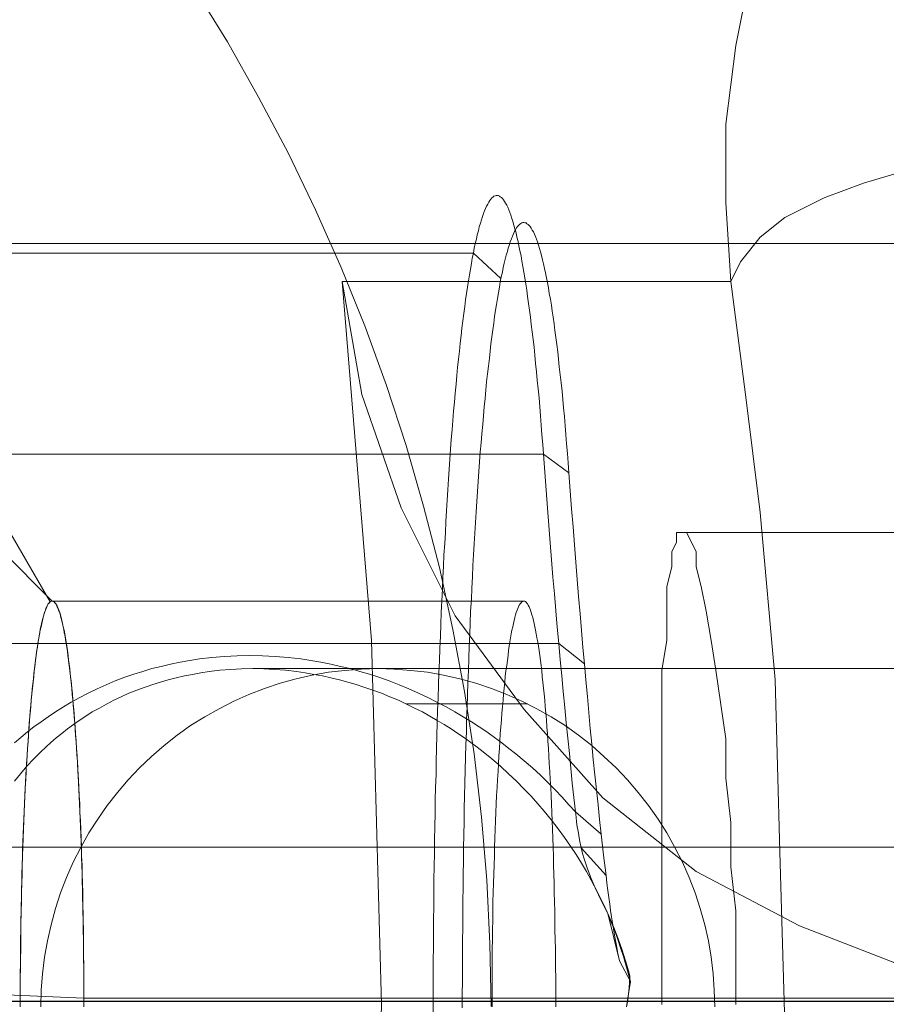
# Model space of a CAD drawing. Units: millimetres. Extents: x 954 to 4773, y -356 to 7444.
# Drawn here: x 2390 to 2396, y 3544 to 3551 of the extents above; entities that cross this region are included whole.
import ezdxf

# ---------------------------------------------------------------- set-up
doc = ezdxf.new("R2010")
doc.units = ezdxf.units.MM
doc.layers.add('dæk', color=250, linetype='Continuous', lineweight=9)
doc.layers.add('stål', color=253, linetype='Continuous', lineweight=9)

msp = doc.modelspace()

# ---------------------------------------------------------------- linework, layer by layer
at = {"layer": 'dæk', "flags": 128}
for points in [[(2393.1583, 3543.9857), (2393.1493, 3544.4527), (2393.1268, 3544.9197), (2393.0864, 3545.3866), (2393.0325, 3545.8536), (2392.9607, 3546.3161), (2392.8754, 3546.774), (2392.7766, 3547.232), (2392.6599, 3547.6855), (2392.5297, 3548.1345), (2392.386, 3548.579), (2392.2243, 3549.0191), (2392.0492, 3549.4501), (2391.8606, 3549.8767), (2391.6586, 3550.2987), (2391.4386, 3550.7118), (2391.2096, 3551.1204), (2390.9626, 3551.52)], [(2388.0306, 3549.6297), (2450.7611, 3549.6297)], [(2338.6492, 3544.0221), (2352.2409, 3544.0221), (2365.8325, 3544.0221), (2379.4242, 3544.0221), (2393.0931, 3544.0221), (2406.6848, 3544.0221), (2420.2765, 3544.0221), (2421.6666, 3544.0221), (2422.9794, 3544.0221), (2424.215, 3544.0221), (2425.2189, 3544.0221), (2426.0684, 3544.0221), (2426.609, 3544.0221), (2426.9179, 3544.0221), (2428.2307, 3544.0221), (2429.3119, 3544.0221), (2430.0069, 3544.0221), (2430.4703, 3544.0221), (2430.6247, 3544.0221)], [(2430.4703, 3544.0221), (2430.0069, 3544.0221), (2429.3119, 3544.0221), (2428.2307, 3544.0221), (2426.9179, 3544.0221), (2426.609, 3544.0221), (2426.0684, 3544.0221), (2425.2189, 3544.0221), (2424.215, 3544.0221), (2422.9794, 3544.0221), (2421.6666, 3544.0221), (2420.2765, 3544.0221), (2406.6848, 3544.0221), (2393.0931, 3544.0221), (2379.4242, 3544.0221), (2365.8325, 3544.0221), (2352.2409, 3544.0221), (2338.6492, 3544.0221)]]:
    msp.add_lwpolyline(points, dxfattribs=at)
msp.add_lwpolyline([(2420.5854, 3544.0221), (2406.9937, 3544.0221), (2393.3248, 3544.0221), (2379.6559, 3544.0221), (2365.987, 3544.0221), (2352.3181, 3544.0221), (2338.6492, 3544.0221), (2352.3181, 3544.0221), (2365.987, 3544.0221), (2379.6559, 3544.0221), (2393.3248, 3544.0221), (2406.9937, 3544.0221)], close=True, dxfattribs=at)
at = {"layer": 'stål', "flags": 128}
for points in [[(2396.3483, 3554.0387), (2396.0574, 3553.6751), (2395.7665, 3553.275), (2395.5483, 3552.9114), (2395.3664, 3552.5113), (2395.221, 3552.075), (2395.0755, 3551.6386), (2394.9664, 3551.0931), (2394.8937, 3550.5112), (2394.8937, 3549.9294), (2394.93, 3549.3475), (2392.0571, 3549.3475), (2392.2753, 3546.6928), (2392.348, 3544.0017), (2392.2753, 3541.3106), (2392.0571, 3538.6558), (2394.93, 3538.6558), (2395.0028, 3538.5104), (2395.1482, 3538.3285), (2395.3301, 3538.1831), (2395.621, 3538.0376), (2395.9119, 3537.9285), (2396.2756, 3537.8194)], [(2396.2756, 3550.1839), (2395.9119, 3550.0748), (2395.621, 3549.9657), (2395.3301, 3549.8203), (2395.1482, 3549.6748), (2395.0028, 3549.493), (2394.93, 3549.3475), (2395.0391, 3548.5111), (2395.1482, 3547.6383), (2395.2573, 3546.4018), (2395.2937, 3545.129), (2395.3301, 3543.8562), (2395.2937, 3542.5834), (2395.2573, 3541.5651), (2395.1846, 3540.5832), (2395.0755, 3539.6014), (2394.93, 3538.6558), (2394.8937, 3537.9285), (2394.93, 3537.2376), (2395.0391, 3536.583)], [(2392.731, 3543.927), (2392.731, 3544.0264), (2392.731, 3544.1259), (2392.731, 3544.2269), (2392.731, 3544.3264), (2392.7327, 3544.4258), (2392.7327, 3544.5269), (2392.7327, 3544.6263), (2392.7344, 3544.7257), (2392.7361, 3544.8251), (2392.7361, 3544.9228), (2392.7378, 3545.0222), (2392.7395, 3545.12), (2392.7411, 3545.2194), (2392.7428, 3545.3171), (2392.7445, 3545.4131), (2392.7462, 3545.5109), (2392.7479, 3545.6069), (2392.7513, 3545.7029), (2392.7529, 3545.799), (2392.7546, 3545.895), (2392.758, 3545.9894), (2392.7597, 3546.082), (2392.7631, 3546.1764), (2392.7664, 3546.2691), (2392.7698, 3546.3617), (2392.7732, 3546.4527), (2392.7765, 3546.5437), (2392.7799, 3546.6347), (2392.7833, 3546.724), (2392.7866, 3546.8116), (2392.79, 3546.8992), (2392.7934, 3546.9868), (2392.7984, 3547.0728), (2392.8018, 3547.1587), (2392.8069, 3547.243), (2392.8102, 3547.3272), (2392.8153, 3547.4098), (2392.8203, 3547.4906), (2392.8237, 3547.5715), (2392.8288, 3547.6507), (2392.8338, 3547.7299), (2392.8389, 3547.8074), (2392.8439, 3547.8849), (2392.849, 3547.959), (2392.854, 3548.0349), (2392.8591, 3548.1073), (2392.8641, 3548.1798), (2392.8709, 3548.2505), (2392.8759, 3548.3196), (2392.881, 3548.3887), (2392.8877, 3548.4561), (2392.8928, 3548.5218), (2392.8995, 3548.5875), (2392.9063, 3548.6515), (2392.9113, 3548.7122), (2392.9181, 3548.7745), (2392.9248, 3548.8335), (2392.9299, 3548.8925), (2392.9366, 3548.9481), (2392.9433, 3549.0037), (2392.9501, 3549.0576), (2392.9568, 3549.1115), (2392.9636, 3549.1621), (2392.9703, 3549.2126), (2392.977, 3549.2598), (2392.9838, 3549.307), (2392.9905, 3549.3525), (2392.9989, 3549.3963), (2393.0057, 3549.4384), (2393.0124, 3549.4805), (2393.0192, 3549.5193), (2393.0276, 3549.558), (2393.0343, 3549.5934), (2393.0411, 3549.6288), (2393.0495, 3549.6608), (2393.0562, 3549.6928), (2393.0647, 3549.7232), (2393.0714, 3549.7518), (2393.0798, 3549.7788), (2393.0866, 3549.804), (2393.095, 3549.8276), (2393.1017, 3549.8495), (2393.1101, 3549.8697), (2393.1169, 3549.8883), (2393.1253, 3549.9051), (2393.1337, 3549.9203), (2393.1405, 3549.9338), (2393.1489, 3549.9456), (2393.1556, 3549.9557), (2393.1641, 3549.9658), (2393.1725, 3549.9725), (2393.1792, 3549.9776), (2393.1876, 3549.981), (2393.1961, 3549.9826), (2393.2028, 3549.9843), (2393.2112, 3549.9826), (2393.2197, 3549.9793), (2393.2264, 3549.9742), (2393.2348, 3549.9692), (2393.2433, 3549.9607), (2393.25, 3549.9506), (2393.2584, 3549.9405), (2393.2652, 3549.927), (2393.2736, 3549.9119), (2393.282, 3549.8967), (2393.2887, 3549.8782), (2393.2972, 3549.858), (2393.3039, 3549.8377), (2393.3123, 3549.8141), (2393.3191, 3549.7906), (2393.3275, 3549.7636), (2393.3342, 3549.7366), (2393.3427, 3549.708), (2393.3494, 3549.676), (2393.3578, 3549.644), (2393.3646, 3549.6103), (2393.3713, 3549.5749), (2393.3797, 3549.5378), (2393.3865, 3549.4991), (2393.3932, 3549.4586), (2393.4016, 3549.4165), (2393.4084, 3549.3744), (2393.4151, 3549.3289), (2393.4219, 3549.2834), (2393.4286, 3549.2362), (2393.4353, 3549.1857), (2393.4421, 3549.1351), (2393.4488, 3549.0846), (2393.4556, 3549.0307), (2393.4623, 3548.9751), (2393.469, 3548.9195), (2393.4758, 3548.8622), (2393.4808, 3548.8032), (2393.4876, 3548.7425), (2393.4943, 3548.6802), (2393.4994, 3548.6179), (2393.5061, 3548.5538), (2393.5128, 3548.4881), (2393.5179, 3548.4207), (2393.5229, 3548.3533), (2393.5297, 3548.2842), (2393.5347, 3548.2135), (2393.5398, 3548.1427), (2393.5465, 3548.0703), (2393.7336, 3547.9338)], [(2392.945, 3543.9776), (2392.945, 3544.077), (2392.9467, 3544.1747), (2392.9467, 3544.2741), (2392.9467, 3544.3735), (2392.9467, 3544.4729), (2392.9484, 3544.5707), (2392.9484, 3544.6701), (2392.9501, 3544.7678), (2392.9518, 3544.8655), (2392.9518, 3544.9649), (2392.9534, 3545.061), (2392.9551, 3545.1587), (2392.9568, 3545.2564), (2392.9585, 3545.3525), (2392.9602, 3545.4485), (2392.9619, 3545.5446), (2392.9652, 3545.6389), (2392.9669, 3545.735), (2392.9686, 3545.8293), (2392.972, 3545.922), (2392.9754, 3546.0163), (2392.977, 3546.109), (2392.9804, 3546.2), (2392.9838, 3546.291), (2392.9871, 3546.382), (2392.9905, 3546.4713), (2392.9939, 3546.5606), (2392.9973, 3546.6499), (2393.0006, 3546.7375), (2393.004, 3546.8234), (2393.0074, 3546.911), (2393.0124, 3546.9953), (2393.0158, 3547.0795), (2393.0208, 3547.1638), (2393.0242, 3547.2463), (2393.0293, 3547.3272), (2393.0326, 3547.4081), (2393.0377, 3547.4873), (2393.0427, 3547.5665), (2393.0478, 3547.644), (2393.0529, 3547.7198), (2393.0579, 3547.7956), (2393.063, 3547.8697), (2393.068, 3547.9422), (2393.0731, 3548.0146), (2393.0781, 3548.0854), (2393.0849, 3548.1545), (2393.0899, 3548.2219), (2393.0967, 3548.2893), (2393.1017, 3548.355), (2393.1068, 3548.4207), (2393.1135, 3548.4831), (2393.1203, 3548.5454), (2393.1253, 3548.6061), (2393.132, 3548.665), (2393.1388, 3548.7223), (2393.1455, 3548.7796), (2393.1506, 3548.8335), (2393.1573, 3548.8874), (2393.1641, 3548.9397), (2393.1708, 3548.9902), (2393.1775, 3549.0408), (2393.1843, 3549.0879), (2393.191, 3549.1351), (2393.1978, 3549.1789), (2393.2062, 3549.2227), (2393.2129, 3549.2649), (2393.2197, 3549.3053), (2393.2264, 3549.3441), (2393.2331, 3549.3811), (2393.2416, 3549.4165), (2393.2483, 3549.4502), (2393.255, 3549.4822), (2393.2635, 3549.5125), (2393.2702, 3549.5429), (2393.2786, 3549.5698), (2393.2854, 3549.5951), (2393.2938, 3549.6204), (2393.3005, 3549.6423), (2393.309, 3549.6642), (2393.3157, 3549.6827), (2393.3241, 3549.6996), (2393.3309, 3549.7164), (2393.3393, 3549.7299), (2393.346, 3549.7434), (2393.3545, 3549.7535), (2393.3629, 3549.7636), (2393.3696, 3549.7703), (2393.378, 3549.7771), (2393.3848, 3549.7804), (2393.3932, 3549.7838), (2393.4016, 3549.7838), (2393.4084, 3549.7821), (2393.4168, 3549.7804), (2393.4235, 3549.7754), (2393.432, 3549.7703), (2393.4404, 3549.7619), (2393.4471, 3549.7535), (2393.4556, 3549.7417), (2393.4623, 3549.7282), (2393.4707, 3549.7147), (2393.4791, 3549.6979), (2393.4859, 3549.681), (2393.4943, 3549.6608), (2393.501, 3549.6406), (2393.5095, 3549.617), (2393.5162, 3549.5917), (2393.5246, 3549.5665), (2393.5314, 3549.5395), (2393.5381, 3549.5092), (2393.5465, 3549.4788), (2393.5533, 3549.4451), (2393.56, 3549.4114), (2393.5684, 3549.3761), (2393.5752, 3549.339), (2393.5819, 3549.3002), (2393.5887, 3549.2598), (2393.5971, 3549.2177), (2393.6038, 3549.1739), (2393.6106, 3549.1284), (2393.6173, 3549.0829), (2393.624, 3549.034), (2393.6308, 3548.9852), (2393.6375, 3548.9346), (2393.6443, 3548.8824), (2393.651, 3548.8285), (2393.6577, 3548.7729), (2393.6628, 3548.7156), (2393.6695, 3548.6583), (2393.6763, 3548.5993), (2393.683, 3548.537), (2393.6881, 3548.4763), (2393.6948, 3548.4123), (2393.6999, 3548.3483), (2393.7066, 3548.2809), (2393.7117, 3548.2152), (2393.7167, 3548.1461), (2393.7235, 3548.077), (2393.7285, 3548.0062), (2393.7336, 3547.9338), (2393.7437, 3547.799), (2393.7538, 3547.6659), (2393.7639, 3547.5328), (2393.774, 3547.4013), (2393.7841, 3547.2716), (2393.7942, 3547.1435), (2393.8043, 3547.0172), (2393.8161, 3546.8908), (2393.8262, 3546.7661), (2393.8363, 3546.6414), (2393.8481, 3546.5201), (2393.8582, 3546.3988), (2393.87, 3546.2792), (2393.8802, 3546.1612), (2393.8919, 3546.0433), (2393.9037, 3545.927), (2393.9139, 3545.8125), (2393.9256, 3545.6996), (2393.9374, 3545.5884), (2393.9492, 3545.4772), (2393.961, 3545.3693), (2393.9728, 3545.2615), (2393.9897, 3545.1065), (2394.0082, 3544.9548), (2394.0149, 3544.8992), (2394.0217, 3544.8453), (2394.0284, 3544.7931), (2394.0352, 3544.7425), (2394.0419, 3544.6954), (2394.0486, 3544.6482), (2394.0638, 3544.5606), (2394.0739, 3544.4982), (2394.0857, 3544.4376), (2394.0958, 3544.3786), (2394.1076, 3544.323), (2394.1885, 3544.1713), (2394.175, 3544.0787), (2394.1598, 3543.9843)], [(2393.0276, 3549.558), (2388.4446, 3549.558)], [(2393.2315, 3549.371), (2393.0276, 3549.5564)], [(2396.2756, 3544.2562), (2395.4392, 3544.5835), (2394.6755, 3544.9835), (2393.9845, 3545.529), (2393.4027, 3546.1836), (2392.8935, 3546.8746), (2392.4935, 3547.6746), (2392.2026, 3548.5111), (2392.0571, 3549.3475)], [(2388.8967, 3548.7095), (2389.9, 3546.9794)], [(2388.4193, 3548.4847), (2389.9139, 3546.9835), (2393.3999, 3546.9835)], [(2393.9728, 3545.2615), (2393.7824, 3545.4249), (2393.7706, 3545.5311), (2393.7588, 3545.6389), (2393.747, 3545.7484), (2393.7369, 3545.858), (2393.7251, 3545.9708), (2393.7133, 3546.0837), (2393.7032, 3546.1983), (2393.6914, 3546.3146), (2393.6813, 3546.4308), (2393.6695, 3546.5505), (2393.6594, 3546.6701), (2393.6476, 3546.7914), (2393.6375, 3546.9127), (2393.6274, 3547.0374), (2393.6156, 3547.1621), (2393.6055, 3547.2884), (2393.5954, 3547.4148), (2393.5853, 3547.5429), (2393.5752, 3547.6726), (2393.5651, 3547.804), (2393.555, 3547.9371), (2393.5465, 3548.0703), (2388.9619, 3548.0703)], [(2394.4209, 3544.0017), (2394.4209, 3544.329), (2394.4209, 3544.6926), (2394.4209, 3545.0199), (2394.4209, 3545.3472), (2394.4209, 3545.6745), (2394.4209, 3545.9654), (2394.4209, 3546.22), (2394.4209, 3546.4746), (2394.4573, 3546.6928), (2394.4573, 3546.911), (2394.4573, 3547.0928), (2394.4937, 3547.2383), (2394.4937, 3547.3474), (2394.53, 3547.4201), (2394.53, 3547.4928), (2394.5664, 3547.4928), (2394.6027, 3547.4928), (2394.6391, 3547.4201), (2394.6755, 3547.3474), (2394.6755, 3547.2383), (2394.7118, 3547.0928), (2394.7482, 3546.911), (2394.7846, 3546.6928), (2394.8209, 3546.4746), (2394.8573, 3546.22), (2394.8937, 3545.9654), (2394.8937, 3545.6745), (2394.93, 3545.3472), (2394.93, 3545.0199), (2394.9664, 3544.6926), (2394.9664, 3544.329), (2394.9664, 3544.0017)], [(2394.5664, 3547.4928), (2406.1308, 3547.4928)], [(2389.678, 3543.9843), (2389.678, 3544.0551), (2389.678, 3544.1275), (2389.678, 3544.1983), (2389.6796, 3544.2691), (2389.6796, 3544.3398), (2389.6813, 3544.4106), (2389.6813, 3544.4814), (2389.683, 3544.5521), (2389.683, 3544.6212), (2389.6847, 3544.692), (2389.6864, 3544.7611), (2389.6881, 3544.8302), (2389.6898, 3544.8975), (2389.6914, 3544.9649), (2389.6931, 3545.0323), (2389.6948, 3545.0997), (2389.6965, 3545.1654), (2389.6999, 3545.2312), (2389.7016, 3545.2952), (2389.7049, 3545.3592), (2389.7066, 3545.4216), (2389.71, 3545.4839), (2389.7117, 3545.5462), (2389.715, 3545.6069), (2389.7184, 3545.6659), (2389.7218, 3545.7248), (2389.7251, 3545.7821), (2389.7285, 3545.8394), (2389.7319, 3545.895), (2389.7352, 3545.9489), (2389.7386, 3546.0029), (2389.7437, 3546.0551), (2389.747, 3546.1056), (2389.7504, 3546.1545), (2389.7555, 3546.2034), (2389.7588, 3546.2505), (2389.7639, 3546.2977), (2389.7673, 3546.3415), (2389.7723, 3546.3853), (2389.7774, 3546.4275), (2389.7807, 3546.4679), (2389.7858, 3546.5083), (2389.7909, 3546.5454), (2389.7959, 3546.5825), (2389.801, 3546.6179), (2389.806, 3546.6499), (2389.8111, 3546.6819), (2389.8161, 3546.7122), (2389.8212, 3546.7425), (2389.8262, 3546.7695), (2389.8313, 3546.7948), (2389.8363, 3546.8184), (2389.8414, 3546.8419), (2389.8465, 3546.8622), (2389.8532, 3546.8824), (2389.8582, 3546.8992), (2389.8633, 3546.9161), (2389.8684, 3546.9296), (2389.8751, 3546.943), (2389.8802, 3546.9531), (2389.8852, 3546.9633), (2389.8903, 3546.97), (2389.897, 3546.9767), (2389.9021, 3546.9801), (2389.9071, 3546.9835), (2389.9139, 3546.9835), (2389.9139, 3546.9835), (2389.9189, 3546.9835), (2389.924, 3546.9801), (2389.9307, 3546.9767), (2389.9358, 3546.97), (2389.9408, 3546.9633), (2389.9475, 3546.9531), (2389.9526, 3546.943), (2389.9577, 3546.9296), (2389.9627, 3546.9161), (2389.9695, 3546.8992), (2389.9745, 3546.8824), (2389.9796, 3546.8622), (2389.9846, 3546.8419), (2389.9897, 3546.8184), (2389.9947, 3546.7948), (2390.0015, 3546.7695), (2390.0065, 3546.7425), (2390.0116, 3546.7122), (2390.0166, 3546.6819), (2390.0217, 3546.6499), (2390.0267, 3546.6179), (2390.0318, 3546.5825), (2390.0352, 3546.5454), (2390.0402, 3546.5083), (2390.0453, 3546.4679), (2390.0503, 3546.4275), (2390.0537, 3546.3853), (2390.0588, 3546.3415), (2390.0638, 3546.2977), (2390.0672, 3546.2505), (2390.0722, 3546.2034), (2390.0756, 3546.1545), (2390.079, 3546.1056), (2390.084, 3546.0551), (2390.0874, 3546.0029), (2390.0908, 3545.9489), (2390.0941, 3545.895), (2390.0975, 3545.8394), (2390.1009, 3545.7821), (2390.1042, 3545.7248), (2390.1076, 3545.6659), (2390.111, 3545.6069), (2390.1144, 3545.5462), (2390.1177, 3545.4839), (2390.1194, 3545.4216), (2390.1228, 3545.3592), (2390.1245, 3545.2952), (2390.1278, 3545.2312), (2390.1295, 3545.1654), (2390.1312, 3545.0997), (2390.1346, 3545.0323), (2390.1363, 3544.9649), (2390.1379, 3544.8975), (2390.1396, 3544.8302), (2390.1413, 3544.7611), (2390.1413, 3544.692), (2390.143, 3544.6212), (2390.1447, 3544.5521), (2390.1447, 3544.4814), (2390.1464, 3544.4106), (2390.1464, 3544.3398), (2390.1481, 3544.2691), (2390.1481, 3544.1983), (2390.1481, 3544.1275), (2390.1481, 3544.0551), (2390.1481, 3543.9843)], [(2389.6781, 3543.9841), (2389.6781, 3544.0466), (2389.6781, 3544.1104), (2389.6781, 3544.1728), (2389.6781, 3544.2353), (2389.6794, 3544.2978), (2389.6794, 3544.3602), (2389.6794, 3544.4227), (2389.6807, 3544.4838), (2389.6821, 3544.5462), (2389.6821, 3544.6074), (2389.6834, 3544.6685), (2389.6847, 3544.7296), (2389.686, 3544.7908), (2389.6874, 3544.8506), (2389.6887, 3544.9117), (2389.69, 3544.9702), (2389.6927, 3545.03), (2389.694, 3545.0884), (2389.6953, 3545.1469), (2389.698, 3545.204), (2389.6993, 3545.2612), (2389.702, 3545.3183), (2389.7046, 3545.3741), (2389.706, 3545.4286), (2389.7086, 3545.4844), (2389.7113, 3545.5376), (2389.7139, 3545.5921), (2389.7166, 3545.6439), (2389.7193, 3545.6957), (2389.7219, 3545.7475), (2389.7259, 3545.798), (2389.7286, 3545.8472), (2389.7312, 3545.8964), (2389.7352, 3545.9442), (2389.7379, 3545.9907), (2389.7419, 3546.0372), (2389.7445, 3546.0824), (2389.7485, 3546.1276), (2389.7512, 3546.1714), (2389.7551, 3546.214), (2389.7591, 3546.2552), (2389.7631, 3546.295), (2389.7671, 3546.3349), (2389.7711, 3546.3734), (2389.7751, 3546.4106), (2389.7791, 3546.4478), (2389.783, 3546.4824), (2389.787, 3546.5169), (2389.791, 3546.5502), (2389.795, 3546.5821), (2389.799, 3546.6126), (2389.8043, 3546.6419), (2389.8083, 3546.6711), (2389.8123, 3546.699), (2389.8176, 3546.7242), (2389.8216, 3546.7495), (2389.8256, 3546.7734), (2389.8309, 3546.796), (2389.8349, 3546.8173), (2389.8402, 3546.8372), (2389.8442, 3546.8558), (2389.8495, 3546.8731), (2389.8548, 3546.889), (2389.8588, 3546.905), (2389.8641, 3546.9183), (2389.8681, 3546.9302), (2389.8734, 3546.9422), (2389.8787, 3546.9515), (2389.8827, 3546.9608), (2389.888, 3546.9674), (2389.8933, 3546.9727), (2389.8973, 3546.9781), (2389.9026, 3546.9807), (2389.908, 3546.9834), (2389.9133, 3546.9834), (2389.9133, 3546.9834), (2389.9173, 3546.9834), (2389.9226, 3546.9807), (2389.9279, 3546.9781), (2389.9319, 3546.9727), (2389.9372, 3546.9674), (2389.9425, 3546.9608), (2389.9465, 3546.9515), (2389.9518, 3546.9422), (2389.9571, 3546.9302), (2389.9611, 3546.9183), (2389.9664, 3546.905), (2389.9717, 3546.889), (2389.9757, 3546.8731), (2389.981, 3546.8558), (2389.985, 3546.8372), (2389.9903, 3546.8173), (2389.9943, 3546.796), (2389.9997, 3546.7734), (2390.0036, 3546.7495), (2390.009, 3546.7242), (2390.0129, 3546.699), (2390.0169, 3546.6711), (2390.0222, 3546.6419), (2390.0262, 3546.6126), (2390.0302, 3546.5821), (2390.0342, 3546.5502), (2390.0382, 3546.5169), (2390.0435, 3546.4824), (2390.0475, 3546.4478), (2390.0515, 3546.4106), (2390.0555, 3546.3734), (2390.0594, 3546.3349), (2390.0621, 3546.295), (2390.0661, 3546.2552), (2390.0701, 3546.214), (2390.0741, 3546.1714), (2390.0767, 3546.1276), (2390.0807, 3546.0824), (2390.0847, 3546.0372), (2390.0874, 3545.9907), (2390.0913, 3545.9442), (2390.094, 3545.8964), (2390.0967, 3545.8472), (2390.1006, 3545.798), (2390.1033, 3545.7475), (2390.106, 3545.6957), (2390.1086, 3545.6439), (2390.1113, 3545.5921), (2390.1139, 3545.5376), (2390.1166, 3545.4844), (2390.1192, 3545.4286), (2390.1206, 3545.3741), (2390.1232, 3545.3183), (2390.1259, 3545.2612), (2390.1272, 3545.204), (2390.1299, 3545.1469), (2390.1312, 3545.0884), (2390.1325, 3545.03), (2390.1352, 3544.9702), (2390.1365, 3544.9117), (2390.1379, 3544.8506), (2390.1392, 3544.7908), (2390.1405, 3544.7296), (2390.1418, 3544.6685), (2390.1432, 3544.6074), (2390.1432, 3544.5462), (2390.1445, 3544.4838), (2390.1458, 3544.4227), (2390.1458, 3544.3602), (2390.1472, 3544.2978), (2390.1472, 3544.2353), (2390.1472, 3544.1728), (2390.1472, 3544.1104), (2390.1485, 3544.0466), (2390.1485, 3543.9841)], [(2393.1657, 3543.9843), (2393.1657, 3544.0551), (2393.1657, 3544.1275), (2393.1657, 3544.1983), (2393.1657, 3544.2691), (2393.1674, 3544.3398), (2393.1674, 3544.4106), (2393.1691, 3544.4814), (2393.1691, 3544.5521), (2393.1708, 3544.6212), (2393.1725, 3544.692), (2393.1725, 3544.7611), (2393.1742, 3544.8302), (2393.1759, 3544.8975), (2393.1775, 3544.9649), (2393.1809, 3545.0323), (2393.1826, 3545.0997), (2393.1843, 3545.1654), (2393.186, 3545.2312), (2393.1893, 3545.2952), (2393.191, 3545.3592), (2393.1944, 3545.4216), (2393.1961, 3545.4839), (2393.1994, 3545.5462), (2393.2028, 3545.6069), (2393.2062, 3545.6659), (2393.2096, 3545.7248), (2393.2129, 3545.7821), (2393.2163, 3545.8394), (2393.2197, 3545.895), (2393.223, 3545.9489), (2393.2264, 3546.0029), (2393.2298, 3546.0551), (2393.2348, 3546.1056), (2393.2382, 3546.1545), (2393.2416, 3546.2034), (2393.2466, 3546.2505), (2393.25, 3546.2977), (2393.255, 3546.3415), (2393.2601, 3546.3853), (2393.2635, 3546.4275), (2393.2685, 3546.4679), (2393.2736, 3546.5083), (2393.2786, 3546.5454), (2393.2837, 3546.5825), (2393.2871, 3546.6179), (2393.2921, 3546.6499), (2393.2972, 3546.6819), (2393.3022, 3546.7122), (2393.3073, 3546.7425), (2393.3123, 3546.7695), (2393.3191, 3546.7948), (2393.3241, 3546.8184), (2393.3292, 3546.8419), (2393.3342, 3546.8622), (2393.3393, 3546.8824), (2393.3443, 3546.8992), (2393.3511, 3546.9161), (2393.3561, 3546.9296), (2393.3612, 3546.943), (2393.3663, 3546.9531), (2393.373, 3546.9633), (2393.378, 3546.97), (2393.3831, 3546.9767), (2393.3898, 3546.9801), (2393.3949, 3546.9835), (2393.3999, 3546.9835), (2393.3999, 3546.9835), (2393.4067, 3546.9835), (2393.4117, 3546.9801), (2393.4168, 3546.9767), (2393.4235, 3546.97), (2393.4286, 3546.9633), (2393.4336, 3546.9531), (2393.4387, 3546.943), (2393.4454, 3546.9296), (2393.4505, 3546.9161), (2393.4556, 3546.8992), (2393.4606, 3546.8824), (2393.4673, 3546.8622), (2393.4724, 3546.8419), (2393.4775, 3546.8184), (2393.4825, 3546.7948), (2393.4876, 3546.7695), (2393.4926, 3546.7425), (2393.4977, 3546.7122), (2393.5027, 3546.6819), (2393.5078, 3546.6499), (2393.5128, 3546.6179), (2393.5179, 3546.5825), (2393.5229, 3546.5454), (2393.528, 3546.5083), (2393.5331, 3546.4679), (2393.5364, 3546.4275), (2393.5415, 3546.3853), (2393.5465, 3546.3415), (2393.5499, 3546.2977), (2393.555, 3546.2505), (2393.5583, 3546.2034), (2393.5634, 3546.1545), (2393.5668, 3546.1056), (2393.5701, 3546.0551), (2393.5752, 3546.0029), (2393.5786, 3545.9489), (2393.5819, 3545.895), (2393.5853, 3545.8394), (2393.5887, 3545.7821), (2393.592, 3545.7248), (2393.5954, 3545.6659), (2393.5988, 3545.6069), (2393.6021, 3545.5462), (2393.6038, 3545.4839), (2393.6072, 3545.4216), (2393.6089, 3545.3592), (2393.6122, 3545.2952), (2393.6139, 3545.2312), (2393.6173, 3545.1654), (2393.619, 3545.0997), (2393.6207, 3545.0323), (2393.6224, 3544.9649), (2393.624, 3544.8975), (2393.6257, 3544.8302), (2393.6274, 3544.7611), (2393.6291, 3544.692), (2393.6308, 3544.6212), (2393.6308, 3544.5521), (2393.6325, 3544.4814), (2393.6342, 3544.4106), (2393.6342, 3544.3398), (2393.6342, 3544.2691), (2393.6358, 3544.1983), (2393.6358, 3544.1275), (2393.6358, 3544.0551), (2393.6358, 3543.9843)], [(2393.8481, 3546.5201), (2393.6594, 3546.6701), (2389.0764, 3546.6701), (2388.8658, 3546.5201)], [(2394.1851, 3544.2118), (2394.1851, 3544.1916), (2394.1885, 3544.1713), (2394.1548, 3544.2943), (2394.1363, 3544.3567), (2394.116, 3544.419), (2394.0958, 3544.4814), (2394.0722, 3544.5454), (2394.047, 3544.6094), (2394.0217, 3544.6735), (2393.9745, 3544.7661), (2393.9273, 3544.8638), (2393.8987, 3544.9329), (2393.8717, 3545.0037), (2393.8465, 3545.0778), (2393.8347, 3545.1183), (2393.8245, 3545.1587), (2393.8111, 3545.2194), (2393.801, 3545.2817), (2393.7959, 3545.3154), (2393.7909, 3545.3508), (2393.7875, 3545.3862), (2393.7824, 3545.4249), (2393.7336, 3545.4788), (2393.6847, 3545.5344), (2393.6325, 3545.5884), (2393.5786, 3545.6423), (2393.5229, 3545.6962), (2393.464, 3545.7501), (2393.4033, 3545.8023), (2393.341, 3545.8546), (2393.2904, 3545.895), (2393.2382, 3545.9371), (2393.1826, 3545.9759), (2393.127, 3546.0163), (2393.0697, 3546.0551), (2393.0124, 3546.0922), (2392.9518, 3546.1292), (2392.8911, 3546.1663), (2392.8254, 3546.2017), (2392.758, 3546.2371), (2392.6906, 3546.2724), (2392.6215, 3546.3045), (2392.5508, 3546.3365), (2392.4783, 3546.3651), (2392.4042, 3546.3938), (2392.3283, 3546.4207), (2392.2593, 3546.4443), (2392.1885, 3546.4645), (2392.1177, 3546.4847), (2392.0453, 3546.5016), (2391.9728, 3546.5184), (2391.9004, 3546.5336), (2391.8262, 3546.5454), (2391.7521, 3546.5572), (2391.6577, 3546.5673), (2391.5634, 3546.5757), (2391.469, 3546.5791), (2391.3747, 3546.5808), (2391.282, 3546.5791), (2391.1876, 3546.5757), (2391.095, 3546.5673), (2391.004, 3546.5572), (2390.9315, 3546.5454), (2390.8591, 3546.5336), (2390.7883, 3546.5184), (2390.7192, 3546.5016), (2390.6502, 3546.4847), (2390.5828, 3546.4645), (2390.5171, 3546.4443), (2390.4513, 3546.4207), (2390.3806, 3546.3938), (2390.3132, 3546.3651), (2390.2458, 3546.3365), (2390.1801, 3546.3045), (2390.1177, 3546.2724), (2390.0554, 3546.2371), (2389.9964, 3546.2017), (2389.9374, 3546.1663), (2389.8835, 3546.1292), (2389.8313, 3546.0922), (2389.7791, 3546.0551), (2389.7302, 3546.0163), (2389.683, 3545.9759), (2389.6358, 3545.9371)], [(2394.1598, 3543.9843), (2394.1632, 3544.0062), (2394.1683, 3544.0349), (2394.1784, 3544.1242), (2394.1851, 3544.2118), (2394.1767, 3544.2438), (2394.1531, 3544.323), (2394.1262, 3544.4039), (2394.0975, 3544.4864), (2394.0655, 3544.5707), (2394.0284, 3544.6566), (2393.9897, 3544.7442), (2393.9459, 3544.8318), (2393.8987, 3544.9211), (2393.8633, 3544.9835), (2393.8262, 3545.0458), (2393.7875, 3545.1098), (2393.7454, 3545.1722), (2393.6999, 3545.2362), (2393.6544, 3545.3002), (2393.6038, 3545.3643), (2393.5516, 3545.43), (2393.5027, 3545.4856), (2393.4539, 3545.5412), (2393.3999, 3545.5968), (2393.346, 3545.6524), (2393.2871, 3545.708), (2393.2281, 3545.7636), (2393.1641, 3545.8175), (2393.1, 3545.8697), (2393.0545, 3545.9051), (2393.009, 3545.9388), (2392.9619, 3545.9725), (2392.913, 3546.0062), (2392.8625, 3546.0399), (2392.8119, 3546.0719), (2392.7597, 3546.1023), (2392.7058, 3546.1326), (2392.6502, 3546.1646), (2392.5929, 3546.1933), (2392.5339, 3546.2219), (2392.4732, 3546.2505), (2392.4109, 3546.2775), (2392.3486, 3546.3028), (2392.2845, 3546.3264), (2392.2188, 3546.3483), (2392.1598, 3546.3685), (2392.0992, 3546.3853), (2392.0368, 3546.4022), (2391.9745, 3546.4173), (2391.9122, 3546.4308), (2391.8481, 3546.4426), (2391.7841, 3546.4544), (2391.7201, 3546.4628), (2391.6392, 3546.4729), (2391.5583, 3546.478), (2391.4775, 3546.4831), (2391.3966, 3546.4847), (2391.314, 3546.4831), (2391.2348, 3546.478), (2391.154, 3546.4729), (2391.0748, 3546.4628), (2391.0124, 3546.4544), (2390.9518, 3546.4426), (2390.8911, 3546.4308), (2390.8304, 3546.4173), (2390.7715, 3546.4022), (2390.7142, 3546.3853), (2390.6569, 3546.3685), (2390.6013, 3546.3483), (2390.5406, 3546.3264), (2390.4817, 3546.3028), (2390.4244, 3546.2775), (2390.3688, 3546.2505), (2390.3149, 3546.2219), (2390.2626, 3546.1933), (2390.2104, 3546.1646), (2390.1615, 3546.1326), (2390.1144, 3546.1023), (2390.0705, 3546.0719), (2390.0267, 3546.0399), (2389.9846, 3546.0062), (2389.9425, 3545.9725), (2389.9037, 3545.9388), (2389.8667, 3545.9051), (2389.8296, 3545.8697), (2389.7774, 3545.8175), (2389.7268, 3545.7636), (2389.6796, 3545.708), (2389.6358, 3545.6524)], [(2389.8296, 3543.9843), (2389.833, 3544.1073), (2389.8431, 3544.2286), (2389.8566, 3544.3516), (2389.8785, 3544.4713), (2389.9054, 3544.5909), (2389.9374, 3544.7105), (2389.9762, 3544.8268), (2390.02, 3544.9414), (2390.0689, 3545.0526), (2390.1245, 3545.1621), (2390.1851, 3545.2699), (2390.2508, 3545.3727), (2390.3199, 3545.4738), (2390.3957, 3545.5698), (2390.4749, 3545.6625), (2390.5592, 3545.7518), (2390.6485, 3545.836), (2390.7411, 3545.9169), (2390.8372, 3545.9927), (2390.9366, 3546.0635), (2391.0411, 3546.1292), (2391.1472, 3546.1882), (2391.2567, 3546.2438), (2391.3679, 3546.2943), (2391.4825, 3546.3382), (2391.5988, 3546.3769), (2391.7167, 3546.4089), (2391.8347, 3546.4359), (2391.956, 3546.4578), (2392.0773, 3546.4713), (2392.1986, 3546.4814), (2392.3216, 3546.4847), (2392.4429, 3546.4814), (2392.5659, 3546.4713), (2392.6872, 3546.4578), (2392.8069, 3546.4359), (2392.9265, 3546.4089), (2393.0444, 3546.3769), (2393.1607, 3546.3382), (2393.2736, 3546.2943), (2393.3865, 3546.2438), (2393.496, 3546.1882), (2393.6021, 3546.1292), (2393.7049, 3546.0635), (2393.8043, 3545.9927), (2393.9021, 3545.9169), (2393.993, 3545.836), (2394.0823, 3545.7518), (2394.1666, 3545.6625), (2394.2458, 3545.5698), (2394.3216, 3545.4738), (2394.3924, 3545.3727), (2394.4581, 3545.2699), (2394.5171, 3545.1621), (2394.5727, 3545.0526), (2394.6232, 3544.9414), (2394.667, 3544.8268), (2394.7041, 3544.7105), (2394.7378, 3544.5909), (2394.7647, 3544.4713), (2394.785, 3544.3516), (2394.8001, 3544.2286), (2394.8085, 3544.1073), (2394.8119, 3543.9843)], [(2392.3216, 3546.4847), (2391.3966, 3546.4847)], [(2396.1868, 3546.4847), (2395.993, 3546.4847), (2395.8043, 3546.4847), (2395.6207, 3546.4847), (2395.4387, 3546.4847), (2395.2618, 3546.4847), (2395.0899, 3546.4847), (2394.9214, 3546.4847), (2394.758, 3546.4847), (2394.5979, 3546.4847), (2394.4429, 3546.4847), (2394.293, 3546.4847), (2394.1481, 3546.4847), (2394.0082, 3546.4847), (2393.8717, 3546.4847), (2393.742, 3546.4847), (2393.6173, 3546.4847), (2393.496, 3546.4847), (2393.3814, 3546.4847), (2393.2736, 3546.4847), (2393.1691, 3546.4847), (2393.0714, 3546.4847), (2392.9787, 3546.4847), (2392.8911, 3546.4847), (2392.8102, 3546.4847), (2392.7344, 3546.4847), (2392.6653, 3546.4847), (2392.6013, 3546.4847), (2392.5423, 3546.4847), (2392.4918, 3546.4847), (2392.4446, 3546.4847), (2392.4058, 3546.4847), (2392.3705, 3546.4847), (2392.3435, 3546.4847), (2392.3216, 3546.4847), (2392.3435, 3546.4847), (2392.3705, 3546.4847), (2392.4058, 3546.4847), (2392.4446, 3546.4847), (2392.4918, 3546.4847), (2392.5423, 3546.4847), (2392.6013, 3546.4847), (2392.6653, 3546.4847), (2392.7344, 3546.4847), (2392.8102, 3546.4847), (2392.8911, 3546.4847), (2392.9787, 3546.4847), (2393.0714, 3546.4847), (2393.1691, 3546.4847), (2393.2736, 3546.4847), (2393.3814, 3546.4847), (2393.496, 3546.4847), (2393.6173, 3546.4847), (2393.742, 3546.4847), (2393.8717, 3546.4847), (2394.0082, 3546.4847), (2394.1481, 3546.4847), (2394.293, 3546.4847), (2394.4429, 3546.4847), (2394.5979, 3546.4847), (2394.758, 3546.4847), (2394.9214, 3546.4847), (2395.0899, 3546.4847), (2395.2618, 3546.4847), (2395.4387, 3546.4847), (2395.6207, 3546.4847), (2395.8043, 3546.4847), (2395.993, 3546.4847), (2396.1868, 3546.4847)], [(2393.4286, 3546.2236), (2392.5322, 3546.2236)], [(2378.4198, 3545.1654), (2394.4937, 3545.1654)], [(2385.4385, 3545.1654), (2401.5123, 3545.1654)], [(2394.0082, 3544.9548), (2393.8245, 3545.1587)], [(2394.0217, 3544.6735), (2394.1076, 3544.323)], [(2389.2874, 3544.0838), (2390.1485, 3544.0479)], [(2394.1784, 3544.0989), (2394.175, 3544.0989)]]:
    msp.add_lwpolyline(points, dxfattribs=at)
for points in [[(2506.6417, 3544.0267), (2082.3842, 3544.0267)], [(2506.6417, 3544.0267), (2084.4699, 3544.0267)], [(2402.4763, 3544.0479), (2402.1042, 3544.0479), (2401.8118, 3544.0479), (2390.1485, 3544.0479), (2401.8118, 3544.0479), (2402.1042, 3544.0479)], [(2402.4763, 3544.0479), (2402.1042, 3544.0479), (2401.8118, 3544.0479), (2390.1485, 3544.0479), (2401.8118, 3544.0479), (2402.1042, 3544.0479)]]:
    msp.add_lwpolyline(points, close=True, dxfattribs=at)

doc.saveas('drawing.dxf')
